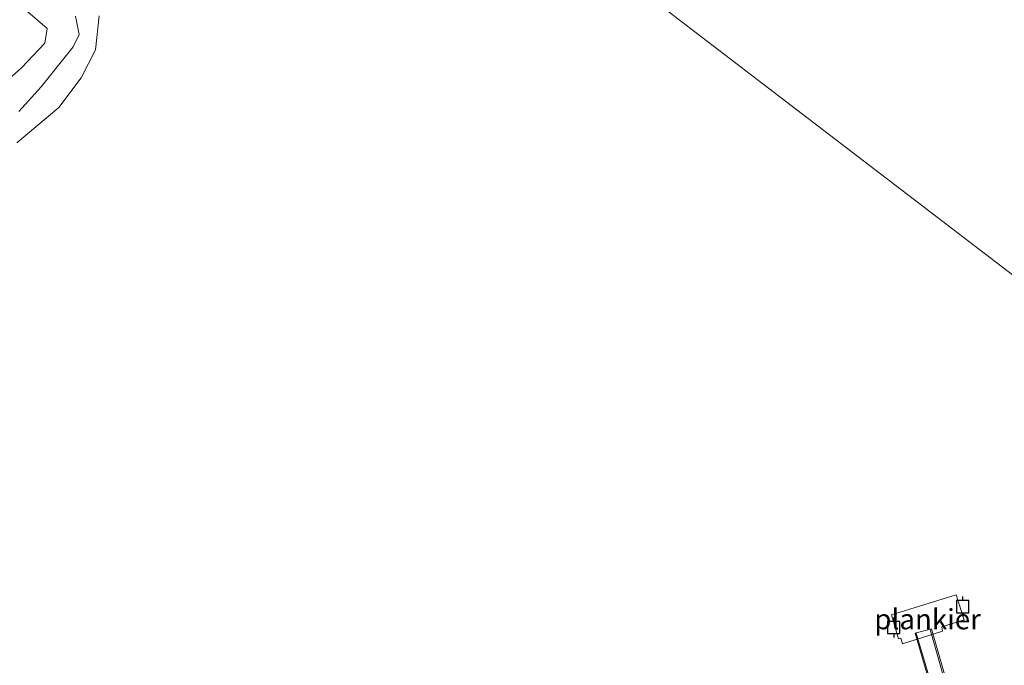
# Model space of a CAD drawing. Units: metres. Extents: x 99996 to 105892, y 437498 to 443754.
# Drawn here: x 102343 to 102464, y 438823 to 438902 of the extents above; entities that cross this region are included whole.
import ezdxf
from ezdxf.enums import TextEntityAlignment as Align

# ---------------------------------------------------------------- set-up
doc = ezdxf.new("R2010")
doc.units = ezdxf.units.M
doc.linetypes.add('IE-TERREINAFSCHEIDING', pattern=[10, 8, -2])
doc.layers.get('0').update_dxf_attribs({"lineweight": 25})
for name, color, linetype, lineweight in [('B-ME-AL-OVERIG-GV-B7', 7, 'BV-GELEIDERAIL', 18), ('B-ME-GW-KRUINLIJN-L-B1', 93, 'Continuous', 18), ('B-ME-IE-GRASLAND-GV-B6', 93, 'Continuous', 18), ('B-ME-IE-HULPGEOMETRIE-L-B1', 53, 'Continuous', 18), ('B-ME-IE-TERREINAFSCHEIDING-RASTERHEKWERK-L-B2', 8, 'IE-TERREINAFSCHEIDING', 18), ('B-ME-KW-LOOPBRUG-GV-B8', 213, 'Continuous', 18), ('B-ME-OB-BEKLEDING-GV-B6', 253, 'Continuous', 18), ('B-ME-OG-WATER-GV-B6', 153, 'Continuous', 18), ('B-ME-VV-AFMEERCONSTRUCTIE-S-B1', 10, 'Continuous', 25)]:
    doc.layers.add(name, color=color, linetype=linetype, lineweight=lineweight)
doc.styles.add('NLCS-ISO', font='NLCS-ISO.TTF')
doc.linetypes.add('BV-GELEIDERAIL', pattern='A,10,-3,[108,NLCS.SHX,S=1,R=0,X=0,Y=0],-3', length=16)

# ---------------------------------------------------------------- blocks, each defined once
blk = doc.blocks.new('meerpaal')
for p, q in [((-0.75, 0), (-1.25, 0)), ((0.75, 0.75), (-0.75, 0.75)), ((-0.75, 0.75), (-0.75, -0.75)), ((0.75, -0.75), (0.75, 0.75)), ((0.75, 0), (1.25, 0)), ((-0.75, -0.75), (0.75, -0.75))]:
    blk.add_line(p, q)

msp = doc.modelspace()

# ---------------------------------------------------------------- linework, layer by layer
at = {"layer": 'B-ME-AL-OVERIG-GV-B7'}
msp.add_polyline3d([(102450.119, 438829.001, 1.323), (102458.075, 438831.473, 1.323), (102459.065, 438828.389, 1.323), (102456.315, 438827.516, 1.328), (102456.42, 438827.006, 1.323), (102451.49, 438825.444, 1.323), (102451.286, 438826.151, 1.323), (102450.982, 438826.073, 1.323), (102450.119, 438829.001, 1.323)], dxfattribs=at)
at = {"layer": 'B-ME-GW-KRUINLIJN-L-B1'}
msp.add_polyline3d([(102343.764, 438903.225, 3.225), (102346.116, 438901.183, 3.082), (102345.841, 438899.385, 3.261), (102342.968, 438896.357, 3.33), (102336.578, 438890.692, 3.21), (102325.671, 438883.001, 3.305), (102313.001, 438872.038, 3.291), (102309.569, 438867.668, 3.367), (102305.87, 438867.106, 3.413), (102301.209, 438868.088, 3.216), (102296.209, 438867.522, 3.497), (102293.615, 438866.078, 3.451)], dxfattribs=at)
at = {"layer": 'B-ME-IE-GRASLAND-GV-B6'}
for points in [[(102336.578, 438890.692, 3.21), (102342.968, 438896.357, 3.33), (102345.841, 438899.385, 3.261), (102346.116, 438901.183, 3.082), (102343.764, 438903.225, 3.225)], [(102343.764, 438903.225, 3.225), (102346.116, 438901.183, 3.082), (102345.841, 438899.385, 3.261), (102342.968, 438896.357, 3.33), (102336.578, 438890.692, 3.21)], [(102349.625, 438902.699, 1.615), (102350.048, 438900.461, 1.391), (102349.339, 438898.93, 1.371), (102345.388, 438894.008, 1.09), (102342.653, 438890.972, 1.376)]]:
    msp.add_polyline3d(points, dxfattribs=at)
at = {"layer": 'B-ME-IE-HULPGEOMETRIE-L-B1'}
msp.add_polyline3d([(102498.72, 438845.08, 1), (102392.508, 438926.349, 0.675)], dxfattribs=at)
at = {"layer": 'B-ME-IE-TERREINAFSCHEIDING-RASTERHEKWERK-L-B2'}
for p, q in [((102457.893, 438810.826, 2.938), (102453.18, 438826.734, 1.348)), ((102454.894, 438827.21, 1.352), (102459.417, 438811.233, 2.958))]:
    msp.add_line(p, q, dxfattribs=at)
at = {"layer": 'B-ME-KW-LOOPBRUG-GV-B8'}
msp.add_polyline3d([(102457.706, 438810.725, 2.907), (102453.026, 438826.743, 1.283), (102455.048, 438827.305, 1.303), (102459.63, 438811.238, 2.907), (102457.706, 438810.725, 2.907)], dxfattribs=at)
at = {"layer": 'B-ME-OB-BEKLEDING-GV-B6'}
for points in [[(102352.538, 438902.747, 0.485), (102352.089, 438898.553, 0.492), (102350.334, 438895.129, 0.499), (102347.569, 438891.461, 0.507), (102342.407, 438887.125, 0.518)], [(102342.653, 438890.972, 1.376), (102345.388, 438894.008, 1.09), (102349.339, 438898.93, 1.371), (102350.048, 438900.461, 1.391), (102349.625, 438902.699, 1.615)]]:
    msp.add_polyline3d(points, dxfattribs=at)
at = {"layer": 'B-ME-OG-WATER-GV-B6'}
for points in [[(102498.72, 438845.08, 1), (102392.508, 438926.349, 0.675)], [(102392.508, 438926.349, 0.675), (102498.72, 438845.08, 1)], [(102342.407, 438887.125, 0.518), (102347.569, 438891.461, 0.507), (102350.334, 438895.129, 0.499), (102352.089, 438898.553, 0.492), (102352.538, 438902.747, 0.485)]]:
    msp.add_polyline3d(points, dxfattribs=at)

# ---------------------------------------------------------------- block references
at = {"layer": 'B-ME-VV-AFMEERCONSTRUCTIE-S-B1', "rotation": 90}
for p in [(102458.894, 438830.005, 3.792), (102450.398, 438827.451, 3.792)]:
    msp.add_blockref('meerpaal', p, dxfattribs=at)

# ---------------------------------------------------------------- texts
at = {"layer": 'B-ME-AL-OVERIG-GV-B7', "ltscale": 0.2, "style": 'NLCS-ISO'}
msp.add_text('plankier', height=2.5, dxfattribs=at).set_placement((102454.5734, 438828.4768), align=Align.MIDDLE_CENTER)

doc.saveas('drawing.dxf')
